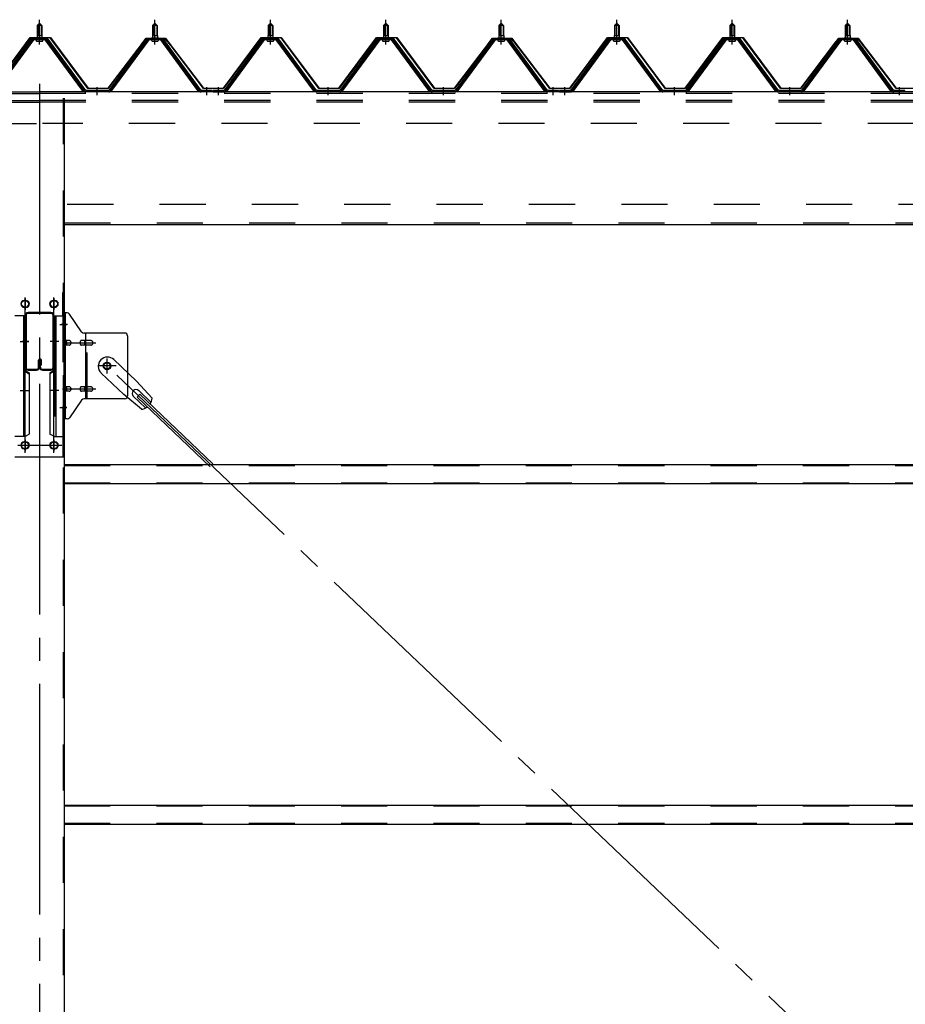
# Model space of a CAD drawing. Extents: x 868 to 32764, y 310 to 22484.
# Drawn here: x 25201 to 26735, y 16988 to 18694 of the extents above; entities that cross this region are included whole.
import ezdxf

# ---------------------------------------------------------------- set-up
doc = ezdxf.new("R2010")
doc.units = 0
doc.header["$LTSCALE"] = 80
doc.header["$MEASUREMENT"] = 0
for name, pattern in [('1PL-M', [15, 12, -1, 1, -1]), ('1PL-SL', [6.5, 5, -0.5, 0.5, -0.5]), ('HIDE-M', [2, 1, -1])]:
    doc.linetypes.add(name, pattern=pattern)
for name, color, linetype in [('1PL-M1', 6, '1PL-SL'), ('パネル受フレ-ム', 1, 'CONTINUOUS'), ('ブレ-ス', 3, 'CONTINUOUS'), ('ブレ-ス取付金物', 2, 'CONTINUOUS'), ('ヨドル-フ88', 2, 'CONTINUOUS'), ('後柱', 3, 'CONTINUOUS'), ('後桁', 3, 'CONTINUOUS'), ('梁', 3, 'CONTINUOUS'), ('梁取付金具', 2, 'CONTINUOUS'), ('胴縁', 1, 'CONTINUOUS')]:
    doc.layers.add(name, color=color, linetype=linetype)

msp = doc.modelspace()

# ---------------------------------------------------------------- linework, layer by layer
at = {"layer": '1PL-M1'}
msp.add_line((25235.5, 18583.5), (25235.5, 15343.5), dxfattribs=at)
at = {"layer": 'パネル受フレ-ム'}
for p, q in [((25231.5, 18684.5), (25235.5, 18688.5)), ((25231.5, 18684.5), (25231.5, 18666.8)), ((25239.5, 18684.5), (25231.5, 18684.5)), ((25235.5, 18688.5), (25239.5, 18684.5)), ((25239.5, 18684.5), (25239.5, 18666.8)), ((25431.5, 18684.5), (25435.5, 18688.5)), ((25431.5, 18684.5), (25431.5, 18666.8)), ((25439.5, 18684.5), (25431.5, 18684.5)), ((25435.5, 18688.5), (25439.5, 18684.5)), ((25439.5, 18684.5), (25439.5, 18666.8)), ((25631.5, 18684.5), (25635.5, 18688.5)), ((25631.5, 18684.5), (25631.5, 18666.8)), ((25639.5, 18684.5), (25631.5, 18684.5)), ((25635.5, 18688.5), (25639.5, 18684.5)), ((25639.5, 18684.5), (25639.5, 18666.8)), ((25831.5, 18684.5), (25835.5, 18688.5)), ((25831.5, 18684.5), (25831.5, 18666.8)), ((25839.5, 18684.5), (25831.5, 18684.5)), ((25835.5, 18688.5), (25839.5, 18684.5)), ((25839.5, 18684.5), (25839.5, 18666.8)), ((26031.5, 18684.5), (26035.5, 18688.5)), ((26031.5, 18684.5), (26031.5, 18666.8)), ((26039.5, 18684.5), (26031.5, 18684.5)), ((26035.5, 18688.5), (26039.5, 18684.5)), ((26039.5, 18684.5), (26039.5, 18666.8)), ((26231.5, 18684.5), (26235.5, 18688.5)), ((26231.5, 18684.5), (26231.5, 18666.8)), ((26239.5, 18684.5), (26231.5, 18684.5)), ((26235.5, 18688.5), (26239.5, 18684.5)), ((26239.5, 18684.5), (26239.5, 18666.8)), ((26431.5, 18684.5), (26435.5, 18688.5)), ((26431.5, 18684.5), (26431.5, 18666.8)), ((26439.5, 18684.5), (26431.5, 18684.5)), ((26435.5, 18688.5), (26439.5, 18684.5)), ((26439.5, 18684.5), (26439.5, 18666.8)), ((26631.5, 18684.5), (26635.5, 18688.5)), ((26631.5, 18684.5), (26631.5, 18666.8)), ((26639.5, 18684.5), (26631.5, 18684.5)), ((26635.5, 18688.5), (26639.5, 18684.5)), ((26639.5, 18684.5), (26639.5, 18666.8)), ((25220.8, 18660.9), (25155.5, 18571.8)), ((25222.6, 18659.5), (25157.3, 18570.4)), ((25161, 18571.5), (25225.5, 18659.5)), ((25248.3, 18661.8), (25222.6, 18661.8)), ((25248.3, 18659.5), (25222.6, 18659.5)), ((25229.6, 18662.8), (25241.4, 18662.8)), ((25229.6, 18661.8), (25229.6, 18662.8)), ((25230.5, 18657.5), (25240.5, 18657.5)), ((25231.2, 18666.8), (25239.7, 18666.8)), ((25231.2, 18666.8), (25231.2, 18662.8)), ((25239.7, 18666.8), (25239.7, 18662.8)), ((25241.4, 18662.8), (25241.4, 18661.8)), ((25310, 18571.5), (25245.5, 18659.5)), ((25313.6, 18570.4), (25248.3, 18659.5)), ((25315.5, 18571.8), (25250.2, 18660.9)), ((25420.8, 18660.9), (25355.5, 18571.8)), ((25422.6, 18659.5), (25357.3, 18570.4)), ((25361, 18571.5), (25425.5, 18659.5)), ((25448.3, 18661.8), (25422.6, 18661.8)), ((25448.3, 18659.5), (25422.6, 18659.5)), ((25429.6, 18662.8), (25441.4, 18662.8)), ((25429.6, 18661.8), (25429.6, 18662.8)), ((25430.5, 18657.5), (25440.5, 18657.5)), ((25431.2, 18666.8), (25439.7, 18666.8)), ((25431.2, 18666.8), (25431.2, 18662.8)), ((25439.7, 18666.8), (25439.7, 18662.8)), ((25441.4, 18662.8), (25441.4, 18661.8)), ((25510, 18571.5), (25445.5, 18659.5)), ((25513.6, 18570.4), (25448.3, 18659.5)), ((25515.5, 18571.8), (25450.2, 18660.9)), ((25620.8, 18660.9), (25555.5, 18571.8)), ((25622.6, 18659.5), (25557.3, 18570.4)), ((25561, 18571.5), (25625.5, 18659.5)), ((25648.3, 18661.8), (25622.6, 18661.8)), ((25648.3, 18659.5), (25622.6, 18659.5)), ((25629.6, 18662.8), (25641.4, 18662.8)), ((25629.6, 18661.8), (25629.6, 18662.8)), ((25630.5, 18657.5), (25640.5, 18657.5)), ((25631.2, 18666.8), (25639.7, 18666.8)), ((25631.2, 18666.8), (25631.2, 18662.8)), ((25639.7, 18666.8), (25639.7, 18662.8)), ((25641.4, 18662.8), (25641.4, 18661.8)), ((25710, 18571.5), (25645.5, 18659.5)), ((25713.6, 18570.4), (25648.3, 18659.5)), ((25715.5, 18571.8), (25650.2, 18660.9)), ((25820.8, 18660.9), (25755.5, 18571.8)), ((25822.6, 18659.5), (25757.3, 18570.4)), ((25761, 18571.5), (25825.5, 18659.5)), ((25848.3, 18661.8), (25822.6, 18661.8)), ((25848.3, 18659.5), (25822.6, 18659.5)), ((25829.6, 18662.8), (25841.4, 18662.8)), ((25829.6, 18661.8), (25829.6, 18662.8)), ((25830.5, 18657.5), (25840.5, 18657.5)), ((25831.2, 18666.8), (25839.7, 18666.8)), ((25831.2, 18666.8), (25831.2, 18662.8)), ((25839.7, 18666.8), (25839.7, 18662.8)), ((25841.4, 18662.8), (25841.4, 18661.8)), ((25910, 18571.5), (25845.5, 18659.5)), ((25913.6, 18570.4), (25848.3, 18659.5)), ((25915.5, 18571.8), (25850.2, 18660.9)), ((26020.8, 18660.9), (25955.5, 18571.8)), ((26022.6, 18659.5), (25957.3, 18570.4)), ((25961, 18571.5), (26025.5, 18659.5)), ((26048.3, 18661.8), (26022.6, 18661.8)), ((26048.3, 18659.5), (26022.6, 18659.5)), ((26029.6, 18662.8), (26041.4, 18662.8)), ((26029.6, 18661.8), (26029.6, 18662.8)), ((26030.5, 18657.5), (26040.5, 18657.5)), ((26031.2, 18666.8), (26039.7, 18666.8)), ((26031.2, 18666.8), (26031.2, 18662.8)), ((26039.7, 18666.8), (26039.7, 18662.8)), ((26041.4, 18662.8), (26041.4, 18661.8)), ((26110, 18571.5), (26045.5, 18659.5)), ((26113.6, 18570.4), (26048.3, 18659.5)), ((26115.5, 18571.8), (26050.2, 18660.9)), ((26220.8, 18660.9), (26155.5, 18571.8)), ((26222.6, 18659.5), (26157.3, 18570.4)), ((26161, 18571.5), (26225.5, 18659.5)), ((26248.3, 18661.8), (26222.6, 18661.8)), ((26248.3, 18659.5), (26222.6, 18659.5)), ((26229.6, 18662.8), (26241.4, 18662.8)), ((26229.6, 18661.8), (26229.6, 18662.8)), ((26230.5, 18657.5), (26240.5, 18657.5)), ((26231.2, 18666.8), (26239.7, 18666.8)), ((26231.2, 18666.8), (26231.2, 18662.8)), ((26239.7, 18666.8), (26239.7, 18662.8)), ((26241.4, 18662.8), (26241.4, 18661.8)), ((26310, 18571.5), (26245.5, 18659.5)), ((26313.6, 18570.4), (26248.3, 18659.5)), ((26315.5, 18571.8), (26250.2, 18660.9)), ((26420.8, 18660.9), (26355.5, 18571.8)), ((26422.6, 18659.5), (26357.3, 18570.4)), ((26361, 18571.5), (26425.5, 18659.5)), ((26448.3, 18661.8), (26422.6, 18661.8)), ((26448.3, 18659.5), (26422.6, 18659.5)), ((26429.6, 18662.8), (26441.4, 18662.8)), ((26429.6, 18661.8), (26429.6, 18662.8)), ((26430.5, 18657.5), (26440.5, 18657.5)), ((26431.2, 18666.8), (26439.7, 18666.8)), ((26431.2, 18666.8), (26431.2, 18662.8)), ((26439.7, 18666.8), (26439.7, 18662.8)), ((26441.4, 18662.8), (26441.4, 18661.8)), ((26510, 18571.5), (26445.5, 18659.5)), ((26513.6, 18570.4), (26448.3, 18659.5)), ((26515.5, 18571.8), (26450.2, 18660.9)), ((26620.8, 18660.9), (26555.5, 18571.8)), ((26622.6, 18659.5), (26557.3, 18570.4)), ((26561, 18571.5), (26625.5, 18659.5)), ((26648.3, 18661.8), (26622.6, 18661.8)), ((26648.3, 18659.5), (26622.6, 18659.5)), ((26629.6, 18662.8), (26641.4, 18662.8)), ((26629.6, 18661.8), (26629.6, 18662.8)), ((26630.5, 18657.5), (26640.5, 18657.5)), ((26631.2, 18666.8), (26639.7, 18666.8)), ((26631.2, 18666.8), (26631.2, 18662.8)), ((26639.7, 18666.8), (26639.7, 18662.8)), ((26641.4, 18662.8), (26641.4, 18661.8)), ((26710, 18571.5), (26645.5, 18659.5)), ((26713.6, 18570.4), (26648.3, 18659.5)), ((26715.5, 18571.8), (26650.2, 18660.9)), ((25315.5, 18569.5), (25314, 18569.5)), ((25355.5, 18571.8), (25315.5, 18571.8)), ((25355.5, 18569.5), (25315.5, 18569.5)), ((25355.5, 18569.5), (25357, 18569.5)), ((25515.5, 18569.5), (25514, 18569.5)), ((25534.5, 18571.8), (25515.5, 18571.8)), ((25534.5, 18569.5), (25515.5, 18569.5)), ((25534.5, 18569.5), (25534.5, 18571.8)), ((25555.5, 18571.8), (25536.5, 18571.8)), ((25536.5, 18571.8), (25536.5, 18569.5)), ((25536.5, 18569.5), (25555.5, 18569.5)), ((25555.5, 18569.5), (25557, 18569.5)), ((25715.5, 18569.5), (25714, 18569.5)), ((25755.5, 18571.8), (25715.5, 18571.8)), ((25755.5, 18569.5), (25715.5, 18569.5)), ((25755.5, 18569.5), (25757, 18569.5)), ((25915.5, 18569.5), (25914, 18569.5)), ((25955.5, 18571.8), (25915.5, 18571.8)), ((25955.5, 18569.5), (25915.5, 18569.5)), ((25955.5, 18569.5), (25957, 18569.5)), ((26115.5, 18569.5), (26114, 18569.5)), ((26134.5, 18571.8), (26115.5, 18571.8)), ((26134.5, 18569.5), (26115.5, 18569.5)), ((26134.5, 18569.5), (26134.5, 18571.8)), ((26155.5, 18571.8), (26136.5, 18571.8)), ((26136.5, 18571.8), (26136.5, 18569.5)), ((26136.5, 18569.5), (26155.5, 18569.5)), ((26155.5, 18569.5), (26157, 18569.5)), ((26315.5, 18569.5), (26314, 18569.5)), ((26355.5, 18571.8), (26315.5, 18571.8)), ((26355.5, 18569.5), (26315.5, 18569.5)), ((26355.5, 18569.5), (26357, 18569.5)), ((26515.5, 18569.5), (26514, 18569.5)), ((26555.5, 18571.8), (26515.5, 18571.8)), ((26555.5, 18569.5), (26515.5, 18569.5)), ((26555.5, 18569.5), (26557, 18569.5)), ((26715.5, 18569.5), (26714, 18569.5)), ((26734.5, 18571.8), (26715.5, 18571.8)), ((26734.5, 18569.5), (26715.5, 18569.5)), ((26734.5, 18569.5), (26734.5, 18571.8))]:
    msp.add_line(p, q, dxfattribs=at)
at = {"layer": 'パネル受フレ-ム', "color": 6}
for p, q in [((25232.5, 18684.5), (25232.1, 18685.1)), ((25232.5, 18684.5), (25232.5, 18666.8)), ((25238.5, 18684.5), (25238.8, 18685.1)), ((25238.5, 18684.5), (25238.5, 18666.8)), ((25432.5, 18684.5), (25432.1, 18685.1)), ((25432.5, 18684.5), (25432.5, 18666.8)), ((25438.5, 18684.5), (25438.8, 18685.1)), ((25438.5, 18684.5), (25438.5, 18666.8)), ((25632.5, 18684.5), (25632.1, 18685.1)), ((25632.5, 18684.5), (25632.5, 18666.8)), ((25638.5, 18684.5), (25638.8, 18685.1)), ((25638.5, 18684.5), (25638.5, 18666.8)), ((25832.5, 18684.5), (25832.1, 18685.1)), ((25832.5, 18684.5), (25832.5, 18666.8)), ((25838.5, 18684.5), (25838.8, 18685.1)), ((25838.5, 18684.5), (25838.5, 18666.8)), ((26032.5, 18684.5), (26032.1, 18685.1)), ((26032.5, 18684.5), (26032.5, 18666.8)), ((26038.5, 18684.5), (26038.8, 18685.1)), ((26038.5, 18684.5), (26038.5, 18666.8)), ((26232.5, 18684.5), (26232.1, 18685.1)), ((26232.5, 18684.5), (26232.5, 18666.8)), ((26238.5, 18684.5), (26238.8, 18685.1)), ((26238.5, 18684.5), (26238.5, 18666.8)), ((26432.5, 18684.5), (26432.1, 18685.1)), ((26432.5, 18684.5), (26432.5, 18666.8)), ((26438.5, 18684.5), (26438.8, 18685.1)), ((26438.5, 18684.5), (26438.5, 18666.8)), ((26632.5, 18684.5), (26632.1, 18685.1)), ((26632.5, 18684.5), (26632.5, 18666.8)), ((26638.5, 18684.5), (26638.8, 18685.1)), ((26638.5, 18684.5), (26638.5, 18666.8))]:
    msp.add_line(p, q, dxfattribs=at)
at = {"layer": 'パネル受フレ-ム', "color": 6, "linetype": '1PL-M'}
for p, q in [((25235.5, 18651.2), (25235.5, 18694.5)), ((25435.5, 18651.2), (25435.5, 18694.5)), ((25635.5, 18651.2), (25635.5, 18694.5)), ((25835.5, 18651.2), (25835.5, 18694.5)), ((26035.5, 18651.2), (26035.5, 18694.5)), ((26235.5, 18651.2), (26235.5, 18694.5)), ((26435.5, 18651.2), (26435.5, 18694.5)), ((26635.5, 18651.2), (26635.5, 18694.5)), ((25335.5, 18563.5), (25335.5, 18577.8)), ((25525.5, 18563.5), (25525.5, 18577.8)), ((25545.5, 18563.5), (25545.5, 18577.8)), ((25735.5, 18563.5), (25735.5, 18577.8)), ((25935.5, 18563.5), (25935.5, 18577.8)), ((26125.5, 18563.5), (26125.5, 18577.8)), ((26145.5, 18563.5), (26145.5, 18577.8)), ((26335.5, 18563.5), (26335.5, 18577.8)), ((26535.5, 18563.5), (26535.5, 18577.8)), ((26725.5, 18563.5), (26725.5, 18577.8))]:
    msp.add_line(p, q, dxfattribs=at)
at = {"layer": 'パネル受フレ-ム', "color": 6, "linetype": 'HIDE-M'}
for p, q in [((25331.5, 18569.5), (25331.5, 18571.8)), ((25339.5, 18569.5), (25339.5, 18571.8)), ((25521.5, 18569.5), (25521.5, 18571.8)), ((25529.5, 18569.5), (25529.5, 18571.8)), ((25541.5, 18569.5), (25541.5, 18571.8)), ((25549.5, 18569.5), (25549.5, 18571.8)), ((25731.5, 18569.5), (25731.5, 18571.8)), ((25739.5, 18569.5), (25739.5, 18571.8)), ((25931.5, 18569.5), (25931.5, 18571.8)), ((25939.5, 18569.5), (25939.5, 18571.8)), ((26121.5, 18569.5), (26121.5, 18571.8)), ((26129.5, 18569.5), (26129.5, 18571.8)), ((26141.5, 18569.5), (26141.5, 18571.8)), ((26149.5, 18569.5), (26149.5, 18571.8)), ((26331.5, 18569.5), (26331.5, 18571.8)), ((26339.5, 18569.5), (26339.5, 18571.8)), ((26531.5, 18569.5), (26531.5, 18571.8)), ((26539.5, 18569.5), (26539.5, 18571.8)), ((26721.5, 18569.5), (26721.5, 18571.8)), ((26729.5, 18569.5), (26729.5, 18571.8))]:
    msp.add_line(p, q, dxfattribs=at)
at = {"layer": 'パネル受フレ-ム'}
for centre, radius, start, end in [((25222.6, 18659.5), 2.3, 90, 143.1301), ((25230.5, 18658.5), 1, 90, 270), ((25240.5, 18658.5), 1, 270, 90), ((25248.3, 18659.5), 2.3, 36.8699, 90), ((25422.6, 18659.5), 2.3, 90, 143.1301), ((25430.5, 18658.5), 1, 90, 270), ((25440.5, 18658.5), 1, 270, 90), ((25448.3, 18659.5), 2.3, 36.8699, 90), ((25622.6, 18659.5), 2.3, 90, 143.1301), ((25630.5, 18658.5), 1, 90, 270), ((25640.5, 18658.5), 1, 270, 90), ((25648.3, 18659.5), 2.3, 36.8699, 90), ((25822.6, 18659.5), 2.3, 90, 143.1301), ((25830.5, 18658.5), 1, 90, 270), ((25840.5, 18658.5), 1, 270, 90), ((25848.3, 18659.5), 2.3, 36.8699, 90), ((26022.6, 18659.5), 2.3, 90, 143.1301), ((26030.5, 18658.5), 1, 90, 270), ((26040.5, 18658.5), 1, 270, 90), ((26048.3, 18659.5), 2.3, 36.8699, 90), ((26222.6, 18659.5), 2.3, 90, 143.1301), ((26230.5, 18658.5), 1, 90, 270), ((26240.5, 18658.5), 1, 270, 90), ((26248.3, 18659.5), 2.3, 36.8699, 90), ((26422.6, 18659.5), 2.3, 90, 143.1301), ((26430.5, 18658.5), 1, 90, 270), ((26440.5, 18658.5), 1, 270, 90), ((26448.3, 18659.5), 2.3, 36.8699, 90), ((26622.6, 18659.5), 2.3, 90, 143.1301), ((26630.5, 18658.5), 1, 90, 270), ((26640.5, 18658.5), 1, 270, 90), ((26648.3, 18659.5), 2.3, 36.8699, 90), ((25314, 18574.5), 5, 216.2474, 270), ((25315.5, 18571.8), 2.3, 216.2474, 270), ((25355.5, 18571.8), 2.3, 270, 323.7526), ((25357, 18574.5), 5, 270, 323.7526), ((25514, 18574.5), 5, 216.2474, 270), ((25515.5, 18571.8), 2.3, 216.2474, 270), ((25555.5, 18571.8), 2.3, 270, 323.7526), ((25557, 18574.5), 5, 270, 323.7526), ((25714, 18574.5), 5, 216.2474, 270), ((25715.5, 18571.8), 2.3, 216.2474, 270), ((25755.5, 18571.8), 2.3, 270, 323.7526), ((25757, 18574.5), 5, 270, 323.7526), ((25914, 18574.5), 5, 216.2474, 270), ((25915.5, 18571.8), 2.3, 216.2474, 270), ((25955.5, 18571.8), 2.3, 270, 323.7526), ((25957, 18574.5), 5, 270, 323.7526), ((26114, 18574.5), 5, 216.2474, 270), ((26115.5, 18571.8), 2.3, 216.2474, 270), ((26155.5, 18571.8), 2.3, 270, 323.7526), ((26157, 18574.5), 5, 270, 323.7526), ((26314, 18574.5), 5, 216.2474, 270), ((26315.5, 18571.8), 2.3, 216.2474, 270), ((26355.5, 18571.8), 2.3, 270, 323.7526), ((26357, 18574.5), 5, 270, 323.7526), ((26514, 18574.5), 5, 216.2474, 270), ((26515.5, 18571.8), 2.3, 216.2474, 270), ((26555.5, 18571.8), 2.3, 270, 323.7526), ((26557, 18574.5), 5, 270, 323.7526), ((26714, 18574.5), 5, 216.2474, 270), ((26715.5, 18571.8), 2.3, 216.2474, 270)]:
    msp.add_arc(centre, radius, start, end, dxfattribs=at)
at = {"layer": 'ブレ-ス'}
for p, q in [((25364.3, 18105.4), (25403.4, 18068.1)), ((25342.2, 18082.2), (25381.3, 18045)), ((25430.4, 18038.7), (25403.4, 18068.1)), ((25412, 18019.4), (25381.3, 18045)), ((25398, 18041.8), (25419.4, 18021.5)), ((25404.4, 18040.2), (25409.2, 18045.3)), ((25404.4, 18040.2), (25531.1, 17919.5)), ((25407.3, 18051.6), (25428.7, 18031.2)), ((25409.2, 18045.3), (25535.9, 17924.6))]:
    msp.add_line(p, q, dxfattribs=at)
at = {"layer": 'ブレ-ス', "color": 6, "linetype": '1PL-SL'}
msp.add_line((27918.5, 15650.5), (25352.5, 18094.5), dxfattribs=at)
at = {"layer": 'ブレ-ス'}
msp.add_circle((25352.5, 18094.5), 5.5, dxfattribs=at)
for centre, radius, start, end in [((25353.2, 18093.8), 16, 46.3946, 226.3946), ((25402.7, 18046.7), 6.7, 46.3946, 226.3946), ((25410.4, 18039.3), 20, 326.4732, 358.2302), ((25410.4, 18039.3), 20, 274.5589, 306.3159)]:
    msp.add_arc(centre, radius, start, end, dxfattribs=at)
at = {"layer": 'ブレ-ス取付金物'}
for p, q in [((25278, 18002.5), (25278, 18186.5)), ((25283.3, 18186.5), (25278, 18186.5)), ((25280.3, 18002.5), (25280.3, 18186.5)), ((25308.5, 18153.7), (25287.5, 18184.3)), ((25280.3, 18146.5), (25278, 18146.5)), ((25286.8, 18138.5), (25280.3, 18138.5)), ((25314.7, 18138.5), (25308.2, 18138.5)), ((25383, 18151.5), (25312.6, 18151.5)), ((25315.7, 18037.5), (25315.7, 18151.5)), ((25324.5, 18138.5), (25315.7, 18138.5)), ((25388, 18146.5), (25388, 18042.5)), ((25286.8, 18130.5), (25280.3, 18130.5)), ((25314.7, 18130.5), (25308.2, 18130.5)), ((25324.5, 18130.5), (25315.7, 18130.5)), ((25286.8, 18058.5), (25280.3, 18058.5)), ((25314.7, 18058.5), (25308.2, 18058.5)), ((25324.5, 18058.5), (25315.7, 18058.5)), ((25280.3, 18042.5), (25278, 18042.5)), ((25286.8, 18050.5), (25280.3, 18050.5)), ((25314.7, 18050.5), (25308.2, 18050.5)), ((25383, 18037.5), (25312.6, 18037.5)), ((25324.5, 18050.5), (25315.7, 18050.5)), ((25308.5, 18035.3), (25287.5, 18004.7)), ((25283.3, 18002.5), (25278, 18002.5))]:
    msp.add_line(p, q, dxfattribs=at)
at = {"layer": 'ブレ-ス取付金物', "color": 6, "linetype": '1PL-SL'}
for p, q in [((25284, 18166.5), (25272.9, 18166.5)), ((25275.5, 18134.5), (25332.9, 18134.5)), ((25352.5, 18081.5), (25352.5, 18107.4)), ((25368.5, 18094.5), (25336.7, 18094.5)), ((25275.5, 18054.5), (25332.9, 18054.5)), ((25283, 18022.5), (25274, 18022.5))]:
    msp.add_line(p, q, dxfattribs=at)
at = {"layer": 'ブレ-ス取付金物', "color": 6, "linetype": 'HIDE-M'}
msp.add_line((25318, 18037.5), (25318, 18151.5), dxfattribs=at)
at = {"layer": 'ブレ-ス取付金物'}
msp.add_circle((25352.5, 18094.5), 6.5, dxfattribs=at)
for centre, radius, start, end in [((25283.3, 18181.5), 5, 34.439, 90), ((25283.3, 18181.5), 5, 34.439, 90), ((25280.3, 18136.9), 1.61, 56.4659, 90), ((25286.8, 18135.4), 3.07, 64.6677, 90), ((25308.2, 18136.9), 1.61, 90, 123.5341), ((25312.6, 18156.5), 5, 214.439, 270), ((25315.7, 18136.9), 1.61, 90, 123.5341), ((25324.5, 18135.4), 3.07, 64.6677, 90), ((25383, 18146.5), 5, 0, 90), ((25280.3, 18132.1), 1.61, 270, 303.5341), ((25279.5, 18135.7), 2.98, 32.0054, 56.4659), ((25279.5, 18133.2), 2.98, 303.5341, 327.9946), ((25278.3, 18135), 4.4, 14.5143, 32.0054), ((25278.3, 18134), 4.4, 327.9946, 345.4857), ((25276.4, 18134.5), 6.38, 360, 14.5143), ((25276.4, 18134.5), 6.38, 345.4857, 0), ((25286.8, 18133.6), 3.07, 270, 295.3323), ((25286.6, 18135), 3.57, 41.1859, 64.6677), ((25286.6, 18134), 3.57, 295.3323, 318.8141), ((25286.2, 18134.7), 4.01, 19.9224, 41.1859), ((25286.2, 18134.3), 4.01, 318.8141, 340.0776), ((25285.7, 18134.5), 4.56, 0, 19.9224), ((25285.7, 18134.5), 4.56, 340.0776, 360), ((25312.1, 18134.5), 6.38, 165.4857, 180), ((25312.1, 18134.5), 6.38, 180, 194.5143), ((25310.1, 18135), 4.4, 147.9946, 165.4857), ((25310.1, 18134), 4.4, 194.5143, 212.0054), ((25308.9, 18135.7), 2.98, 123.5341, 147.9946), ((25308.9, 18133.2), 2.98, 212.0054, 236.4659), ((25308.2, 18132.1), 1.61, 236.4659, 270), ((25319.6, 18134.5), 6.38, 165.4857, 180), ((25319.6, 18134.5), 6.38, 180, 194.5143), ((25317.6, 18135), 4.4, 147.9946, 165.4857), ((25317.6, 18134), 4.4, 194.5143, 212.0054), ((25316.4, 18135.7), 2.98, 123.5341, 147.9946), ((25316.4, 18133.2), 2.98, 212.0054, 236.4659), ((25315.7, 18132.1), 1.61, 236.4659, 270), ((25324.5, 18133.6), 3.07, 270, 295.3323), ((25324.3, 18135), 3.57, 41.1859, 64.6677), ((25324.3, 18134), 3.57, 295.3323, 318.8141), ((25323.9, 18134.7), 4.01, 19.9224, 41.1859), ((25323.9, 18134.3), 4.01, 318.8141, 340.0776), ((25323.4, 18134.5), 4.56, 0, 19.9224), ((25323.4, 18134.5), 4.56, 340.0776, 360), ((25280.3, 18056.9), 1.61, 56.4659, 90), ((25279.5, 18055.7), 2.98, 32.0054, 56.4659), ((25278.3, 18055), 4.4, 14.5143, 32.0054), ((25276.4, 18054.5), 6.38, 360, 14.5143), ((25276.4, 18054.5), 6.38, 345.4857, 0), ((25286.8, 18055.4), 3.07, 64.6677, 90), ((25286.6, 18055), 3.57, 41.1859, 64.6677), ((25286.2, 18054.7), 4.01, 19.9224, 41.1859), ((25285.7, 18054.5), 4.56, 0, 19.9224), ((25285.7, 18054.5), 4.56, 340.0776, 360), ((25312.1, 18054.5), 6.38, 165.4857, 180), ((25312.1, 18054.5), 6.38, 180, 194.5143), ((25310.1, 18055), 4.4, 147.9946, 165.4857), ((25308.9, 18055.7), 2.98, 123.5341, 147.9946), ((25308.2, 18056.9), 1.61, 90, 123.5341), ((25319.6, 18054.5), 6.38, 165.4857, 180), ((25319.6, 18054.5), 6.38, 180, 194.5143), ((25317.6, 18055), 4.4, 147.9946, 165.4857), ((25316.4, 18055.7), 2.98, 123.5341, 147.9946), ((25315.7, 18056.9), 1.61, 90, 123.5341), ((25324.5, 18055.4), 3.07, 64.6677, 90), ((25324.3, 18055), 3.57, 41.1859, 64.6677), ((25323.9, 18054.7), 4.01, 19.9224, 41.1859), ((25323.4, 18054.5), 4.56, 360, 19.9224), ((25323.4, 18054.5), 4.56, 340.0776, 0), ((25280.3, 18052.1), 1.61, 270, 303.5341), ((25279.5, 18053.2), 2.98, 303.5341, 327.9946), ((25278.3, 18054), 4.4, 327.9946, 345.4857), ((25286.8, 18053.6), 3.07, 270, 295.3323), ((25286.6, 18054), 3.57, 295.3323, 318.8141), ((25286.2, 18054.3), 4.01, 318.8141, 340.0776), ((25310.1, 18054), 4.4, 194.5143, 212.0054), ((25308.9, 18053.2), 2.98, 212.0054, 236.4659), ((25308.2, 18052.1), 1.61, 236.4659, 270), ((25312.6, 18032.5), 5, 90, 145.561), ((25317.6, 18054), 4.4, 194.5143, 212.0054), ((25316.4, 18053.2), 2.98, 212.0054, 236.4659), ((25315.7, 18052.1), 1.61, 236.4659, 270), ((25324.5, 18053.6), 3.07, 270, 295.3323), ((25324.3, 18054), 3.57, 295.3323, 318.8141), ((25323.9, 18054.3), 4.01, 318.8141, 340.0776), ((25383, 18042.5), 5, 270, 0), ((25283.3, 18007.5), 5, 270, 325.561)]:
    msp.add_arc(centre, radius, start, end, dxfattribs=at)
at = {"layer": 'ヨドル-フ88'}
for p, q in [((25154.2, 18576), (25219.4, 18663.5)), ((25219.7, 18663), (25154.4, 18575.5)), ((25219.4, 18663.5), (25254.4, 18663.5)), ((25254.2, 18663), (25219.7, 18663)), ((25319.4, 18575.5), (25254.2, 18663)), ((25254.4, 18663.5), (25319.7, 18576)), ((25354.2, 18576), (25415.4, 18656.2)), ((25415.8, 18655.9), (25354.4, 18575.5)), ((25411.2, 18650.5), (25420.2, 18662.5)), ((25411.6, 18650.2), (25411.2, 18650.5)), ((25420.4, 18662), (25411.6, 18650.2)), ((25415.4, 18656.2), (25423.2, 18662.5)), ((25423.4, 18662), (25415.8, 18655.9)), ((25420.2, 18662.5), (25450.7, 18662.5)), ((25450.5, 18662), (25420.4, 18662)), ((25423.2, 18662.5), (25453.7, 18662.5)), ((25453.4, 18662), (25423.4, 18662)), ((25458.1, 18655.9), (25450.5, 18662)), ((25450.7, 18662.5), (25458.5, 18656.2)), ((25462.3, 18650.2), (25453.4, 18662)), ((25453.7, 18662.5), (25462.7, 18650.5)), ((25519.4, 18575.5), (25458.1, 18655.9)), ((25458.5, 18656.2), (25519.7, 18576)), ((25462.7, 18650.5), (25462.3, 18650.2)), ((25554.2, 18576), (25619.4, 18663.5)), ((25619.7, 18663), (25554.4, 18575.5)), ((25619.4, 18663.5), (25654.4, 18663.5)), ((25654.2, 18663), (25619.7, 18663)), ((25719.4, 18575.5), (25654.2, 18663)), ((25654.4, 18663.5), (25719.7, 18576)), ((25754.2, 18576), (25819.4, 18663.5)), ((25819.7, 18663), (25754.4, 18575.5)), ((25819.4, 18663.5), (25854.4, 18663.5)), ((25854.2, 18663), (25819.7, 18663)), ((25919.4, 18575.5), (25854.2, 18663)), ((25854.4, 18663.5), (25919.7, 18576)), ((25954.2, 18576), (26015.4, 18656.2)), ((26015.8, 18655.9), (25954.4, 18575.5)), ((26011.2, 18650.5), (26020.2, 18662.5)), ((26011.6, 18650.2), (26011.2, 18650.5)), ((26020.4, 18662), (26011.6, 18650.2)), ((26015.4, 18656.2), (26023.2, 18662.5)), ((26023.4, 18662), (26015.8, 18655.9)), ((26020.2, 18662.5), (26050.7, 18662.5)), ((26050.5, 18662), (26020.4, 18662)), ((26023.2, 18662.5), (26053.7, 18662.5)), ((26053.4, 18662), (26023.4, 18662)), ((26058.1, 18655.9), (26050.5, 18662)), ((26050.7, 18662.5), (26058.5, 18656.2)), ((26062.3, 18650.2), (26053.4, 18662)), ((26053.7, 18662.5), (26062.7, 18650.5)), ((26119.4, 18575.5), (26058.1, 18655.9)), ((26058.5, 18656.2), (26119.7, 18576)), ((26062.7, 18650.5), (26062.3, 18650.2)), ((26154.2, 18576), (26219.4, 18663.5)), ((26219.7, 18663), (26154.4, 18575.5)), ((26219.4, 18663.5), (26254.4, 18663.5)), ((26254.2, 18663), (26219.7, 18663)), ((26319.4, 18575.5), (26254.2, 18663)), ((26254.4, 18663.5), (26319.7, 18576)), ((26354.2, 18576), (26419.4, 18663.5)), ((26419.7, 18663), (26354.4, 18575.5)), ((26419.4, 18663.5), (26454.4, 18663.5)), ((26454.2, 18663), (26419.7, 18663)), ((26519.4, 18575.5), (26454.2, 18663)), ((26454.4, 18663.5), (26519.7, 18576)), ((26554.2, 18576), (26615.4, 18656.2)), ((26615.8, 18655.9), (26554.4, 18575.5)), ((26611.2, 18650.5), (26620.2, 18662.5)), ((26611.6, 18650.2), (26611.2, 18650.5)), ((26620.4, 18662), (26611.6, 18650.2)), ((26615.4, 18656.2), (26623.2, 18662.5)), ((26623.4, 18662), (26615.8, 18655.9)), ((26620.2, 18662.5), (26650.7, 18662.5)), ((26650.5, 18662), (26620.4, 18662)), ((26623.2, 18662.5), (26653.7, 18662.5)), ((26653.4, 18662), (26623.4, 18662)), ((26658.1, 18655.9), (26650.5, 18662)), ((26650.7, 18662.5), (26658.5, 18656.2)), ((26662.3, 18650.2), (26653.4, 18662)), ((26653.7, 18662.5), (26662.7, 18650.5)), ((26719.4, 18575.5), (26658.1, 18655.9)), ((26658.5, 18656.2), (26719.7, 18576)), ((26662.7, 18650.5), (26662.3, 18650.2)), ((25354.4, 18575.5), (25319.4, 18575.5)), ((25319.7, 18576), (25354.2, 18576)), ((25554.4, 18575.5), (25519.4, 18575.5)), ((25519.7, 18576), (25554.2, 18576)), ((25754.4, 18575.5), (25719.4, 18575.5)), ((25719.7, 18576), (25754.2, 18576)), ((25954.4, 18575.5), (25919.4, 18575.5)), ((25919.7, 18576), (25954.2, 18576)), ((26154.4, 18575.5), (26119.4, 18575.5)), ((26119.7, 18576), (26154.2, 18576)), ((26354.4, 18575.5), (26319.4, 18575.5)), ((26319.7, 18576), (26354.2, 18576)), ((26554.4, 18575.5), (26519.4, 18575.5)), ((26519.7, 18576), (26554.2, 18576)), ((26754.4, 18575.5), (26719.4, 18575.5)), ((26719.7, 18576), (26754.2, 18576))]:
    msp.add_line(p, q, dxfattribs=at)
at = {"layer": '後柱', "color": 6, "linetype": 'HIDE-M'}
for p, q in [((25276.4, 18558.5), (25276.4, 15368.5)), ((25276.4, 18172.5), (25278, 18172.5)), ((25276.4, 18160.5), (25278, 18160.5)), ((25276.4, 18028.5), (25278, 18028.5)), ((25276.4, 18016.5), (25278, 18016.5))]:
    msp.add_line(p, q, dxfattribs=at)
at = {"layer": '後柱'}
for p, q in [((25278, 18558.5), (25278, 15368.5)), ((25209, 18196), (25212, 18196)), ((25259, 18196), (25262, 18196)), ((25212, 17963), (25209, 17963)), ((25209, 17951), (25212, 17951)), ((25262, 17963), (25259, 17963)), ((25259, 17951), (25262, 17951))]:
    msp.add_line(p, q, dxfattribs=at)
at = {"layer": '後柱', "color": 6, "linetype": '1PL-SL'}
for p, q in [((25210.5, 17944), (25210.5, 18213)), ((25260.5, 17944), (25260.5, 18213)), ((25270.7, 18166.5), (25283, 18166.5)), ((25270.7, 18022.5), (25283, 18022.5)), ((25198, 17957), (25223, 17957)), ((25248, 17957), (25273, 17957))]:
    msp.add_line(p, q, dxfattribs=at)
at = {"layer": '後柱'}
for centre, start, end in [((25209, 18202), 90, 270), ((25212, 18202), 270, 90), ((25259, 18202), 90, 270), ((25262, 18202), 270, 90), ((25209, 17957), 90, 270), ((25212, 17957), 270, 90), ((25259, 17957), 90, 270), ((25262, 17957), 270, 90)]:
    msp.add_arc(centre, 6, start, end, dxfattribs=at)
at = {"layer": '後桁'}
for p, q in [((22435.5, 18569.5), (25235.5, 18569.5)), ((28035.5, 18569.5), (25235.5, 18569.5)), ((25278.5, 18339.5), (27992.5, 18339.5))]:
    msp.add_line(p, q, dxfattribs=at)
at = {"layer": '後桁', "color": 6, "linetype": 'HIDE-M'}
for p, q in [((22435.5, 18566.7), (25235.5, 18566.7)), ((28035.5, 18566.7), (25235.5, 18566.7)), ((22435.5, 18554.5), (25235.5, 18554.5)), ((22435.5, 18551.7), (25235.5, 18551.7)), ((28035.5, 18554.5), (25235.5, 18554.5)), ((28035.5, 18551.7), (25235.5, 18551.7)), ((22440.5, 18514.5), (25230.5, 18514.5)), ((28030.5, 18514.5), (25240.5, 18514.5)), ((25283.5, 18374.5), (27987.5, 18374.5)), ((25278.5, 18342.3), (27992.5, 18342.3))]:
    msp.add_line(p, q, dxfattribs=at)
at = {"layer": '梁'}
for p, q in [((25210.5, 18181.8), (25210.5, 18092.2)), ((25212.1, 18181.8), (25212.1, 18092.2)), ((25255.3, 18187), (25215.7, 18187)), ((25255.3, 18185.4), (25215.7, 18185.4)), ((25258.9, 18092.2), (25258.9, 18181.8)), ((25260.5, 18092.2), (25260.5, 18181.8)), ((25233.9, 18092.2), (25233.9, 18104.6)), ((25235.5, 18092.2), (25235.5, 18104.6)), ((25237.1, 18092.2), (25237.1, 18104.6)), ((25238.7, 18096), (25238.7, 18104.6)), ((25215.7, 18088.6), (25230.3, 18088.6)), ((25237.1, 18102), (25235.5, 18102)), ((25238.7, 18096), (25237.1, 18096)), ((25240.7, 18088.6), (25255.3, 18088.6)), ((25215.7, 18087), (25230.3, 18087)), ((25240.7, 18087), (25255.3, 18087))]:
    msp.add_line(p, q, dxfattribs=at)
at = {"layer": '梁', "color": 6, "linetype": 'HIDE-M'}
for p, q in [((25210.5, 18144.5), (25212.1, 18144.5)), ((25258.9, 18144.5), (25260.5, 18144.5)), ((25210.5, 18129.5), (25212.1, 18129.5)), ((25258.9, 18129.5), (25260.5, 18129.5))]:
    msp.add_line(p, q, dxfattribs=at)
at = {"layer": '梁', "color": 6, "linetype": '1PL-SL'}
for p, q in [((25217.1, 18137), (25205.5, 18137)), ((25265.5, 18137), (25253.9, 18137))]:
    msp.add_line(p, q, dxfattribs=at)
at = {"layer": '梁'}
for centre, radius, start, end in [((25215.7, 18181.8), 5.2, 90, 180), ((25215.7, 18181.8), 5.2, 90, 180), ((25215.7, 18181.8), 3.6, 90, 180), ((25255.3, 18181.8), 5.2, 0, 90), ((25255.3, 18181.8), 3.6, 0, 90), ((25236.3, 18104.6), 2.4, 0, 180), ((25236.3, 18104.6), 0.8, 0, 180), ((25215.7, 18092.2), 5.2, 180, 270), ((25215.7, 18092.2), 3.6, 180, 270), ((25230.3, 18092.2), 5.2, 270, 0), ((25230.3, 18092.2), 3.6, 270, 0), ((25240.7, 18092.2), 5.2, 180, 270), ((25240.7, 18092.2), 3.6, 180, 270), ((25255.3, 18092.2), 3.6, 270, 0), ((25255.3, 18092.2), 5.2, 270, 0)]:
    msp.add_arc(centre, radius, start, end, dxfattribs=at)
at = {"layer": '梁取付金具', "color": 6, "linetype": '1PL-SL'}
for p, q in [((25210.5, 18211.6), (25210.5, 18191.6)), ((25260.5, 18211.6), (25260.5, 18191.6)), ((25202, 18137), (25216.9, 18137)), ((25268.9, 18137), (25254, 18137)), ((25202, 18052), (25216.9, 18052)), ((25268.9, 18052), (25254, 18052)), ((25198.7, 17957), (25273.9, 17957)), ((25210.5, 17966.6), (25210.5, 17946.6)), ((25260.5, 17966.6), (25260.5, 17946.6))]:
    msp.add_line(p, q, dxfattribs=at)
at = {"layer": '梁取付金具'}
for p, q in [((25275.7, 18181), (25275.7, 18221.8)), ((25278, 18222), (25278, 17937)), ((25209.8, 18181), (25193, 18181)), ((25207.5, 18181), (25207.5, 17972)), ((25209.8, 18181), (25209.8, 18087)), ((25261.2, 18181), (25278, 18181)), ((25261.2, 18181), (25261.2, 18087)), ((25263.5, 18181), (25263.5, 17972)), ((25207.5, 18087), (25209.8, 18087)), ((25207.5, 18087), (25209.8, 18087)), ((25207.5, 18085.2), (25209.8, 18085.2)), ((25209.8, 18087), (25217.5, 18082.5)), ((25209.8, 18085.2), (25217.5, 18080.8)), ((25217.5, 18082.5), (25217.5, 17976.4)), ((25261.2, 18087), (25253.5, 18082.5)), ((25261.2, 18085.2), (25253.5, 18080.8)), ((25253.5, 18082.5), (25253.5, 17976.4)), ((25263.5, 18087), (25261.2, 18087)), ((25263.5, 18087), (25261.2, 18087)), ((25263.5, 18085.2), (25261.2, 18085.2)), ((25209.8, 17972), (25193, 17972)), ((25209.8, 17972), (25217.5, 17976.4)), ((25261.2, 17972), (25253.5, 17976.4)), ((25261.2, 17972), (25278, 17972)), ((25275.7, 17972), (25275.7, 17937)), ((25193, 17937), (25278, 17937))]:
    msp.add_line(p, q, dxfattribs=at)
at = {"layer": '梁取付金具', "color": 6, "linetype": 'HIDE-M'}
for p, q in [((25275.7, 18181), (25275.7, 17972)), ((25209.8, 18087), (25209.8, 17972)), ((25261.2, 18087), (25261.2, 17972))]:
    msp.add_line(p, q, dxfattribs=at)
at = {"layer": '梁取付金具'}
for centre in [(25210.5, 18202), (25260.5, 18202), (25210.5, 17957), (25260.5, 17957)]:
    msp.add_circle(centre, 6, dxfattribs=at)
at = {"layer": '胴縁'}
for p, q in [((25278, 17923.5), (27993, 17923.5)), ((25278, 17890.5), (27993, 17890.5)), ((25278, 17333.5), (27993, 17333.5)), ((25278, 17300.5), (27993, 17300.5))]:
    msp.add_line(p, q, dxfattribs=at)
at = {"layer": '胴縁', "color": 6, "linetype": 'HIDE-M'}
for p, q in [((25278, 17921.9), (27993, 17921.9)), ((25278, 17892.1), (27993, 17892.1)), ((25278, 17331.9), (27993, 17331.9)), ((25278, 17302.1), (27993, 17302.1))]:
    msp.add_line(p, q, dxfattribs=at)

doc.saveas('drawing.dxf')
